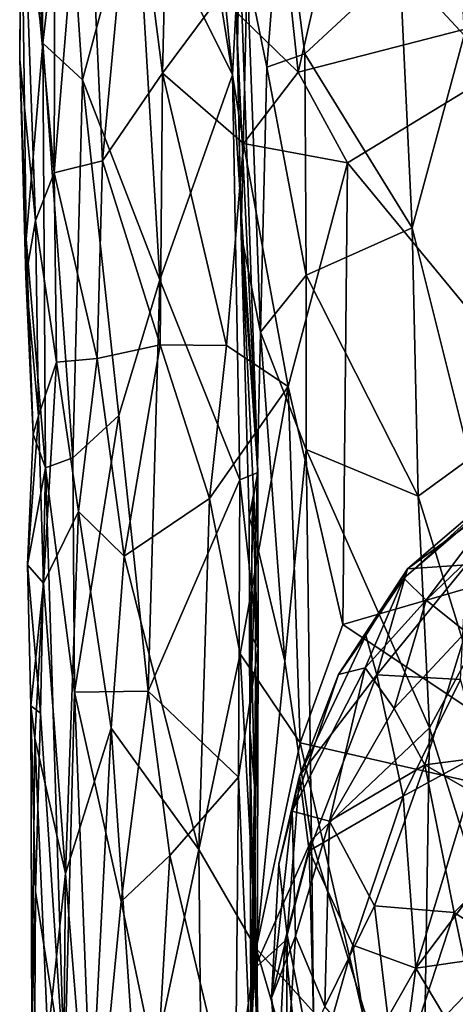
# Model space of a CAD drawing. Extents: x -15.25 to -10.69, y -1.78 to 3.7.
# Drawn here: x -15.25 to -14.91, y 2.32 to 3.09 of the extents above; entities that cross this region are included whole.
import ezdxf

# ---------------------------------------------------------------- set-up
doc = ezdxf.new("R2010")
doc.units = 0
doc.header["$MEASUREMENT"] = 0
doc.layers.add('1', color=7, linetype='CONTINUOUS')

msp = doc.modelspace()

# ---------------------------------------------------------------- linework, layer by layer
at = {"layer": '1'}
for points in [[(-15.244465, 3.346304, 7.66499), (-15.23711, 3.532174, 7.602097), (-15.230146, 3.06824, 7.631089)], [(-15.211606, 3.227322, 7.553199), (-15.230146, 3.06824, 7.631089), (-15.23711, 3.532174, 7.602097)], [(-15.244465, 3.346304, 7.66499), (-15.230146, 3.06824, 7.631089), (-15.246732, 3.202897, 7.742901)], [(-15.078896, 3.119182, 7.036378), (-15.077646, 3.068307, 7.138319), (-15.079902, 3.314021, 7.332397)], [(-15.079902, 3.314021, 7.332397), (-15.077646, 3.068307, 7.138319), (-15.076094, 3.148053, 7.320158)], [(-15.030206, 3.045731, 8.19972), (-15.057859, 3.305252, 8.191847), (-15.091579, 3.105489, 8.179069)], [(-15.030206, 3.045731, 8.19972), (-14.985929, 3.239012, 8.200694), (-15.057859, 3.305252, 8.191847)], [(-15.1966, 3.267359, 8.054468), (-15.221345, 2.966891, 7.987449), (-15.183522, 2.976273, 8.072635)], [(-15.220592, 3.235946, 7.99684), (-15.221345, 2.966891, 7.987449), (-15.1966, 3.267359, 8.054468)], [(-15.183522, 2.976273, 8.072635), (-15.159857, 3.22761, 8.109653), (-15.1966, 3.267359, 8.054468)], [(-15.247162, 3.245055, 7.871393), (-15.24826, 3.055802, 7.781694), (-15.235989, 2.929678, 7.905966)], [(-15.24826, 3.055802, 7.781694), (-15.247162, 3.245055, 7.871393), (-15.246732, 3.202897, 7.742901)], [(-15.220592, 3.235946, 7.99684), (-15.247162, 3.245055, 7.871393), (-15.221345, 2.966891, 7.987449)], [(-15.221345, 2.966891, 7.987449), (-15.247162, 3.245055, 7.871393), (-15.235989, 2.929678, 7.905966)], [(-14.760764, 3.11519, 8.210209), (-14.985929, 3.239012, 8.200694), (-15.030206, 3.045731, 8.19972)], [(-15.230146, 3.06824, 7.631089), (-15.211606, 3.227322, 7.553199), (-15.199002, 3.039654, 7.54157)], [(-15.1571, 3.195046, 7.451737), (-15.199002, 3.039654, 7.54157), (-15.211606, 3.227322, 7.553199)], [(-15.183522, 2.976273, 8.072635), (-15.136405, 3.045012, 8.138705), (-15.159857, 3.22761, 8.109653)], [(-15.159857, 3.22761, 8.109653), (-15.136405, 3.045012, 8.138705), (-15.132081, 3.228089, 8.144604)], [(-15.136405, 3.045012, 8.138705), (-15.091579, 3.105489, 8.179069), (-15.132081, 3.228089, 8.144604)], [(-15.246732, 3.202897, 7.742901), (-15.243266, 2.914931, 7.717462), (-15.24826, 3.055802, 7.781694)], [(-15.243266, 2.914931, 7.717462), (-15.246732, 3.202897, 7.742901), (-15.230146, 3.06824, 7.631089)], [(-15.054671, 3.049646, 6.977996), (-15.070221, 3.124734, 6.999103), (-15.042915, 3.200153, 6.964255)], [(-15.02508, 3.060012, 6.955096), (-15.054671, 3.049646, 6.977996), (-15.042915, 3.200153, 6.964255)], [(-15.042915, 3.200153, 6.964255), (-14.950596, 3.129117, 6.932181), (-15.02508, 3.060012, 6.955096)], [(-15.1571, 3.195046, 7.451737), (-15.138563, 2.883107, 7.443884), (-15.199002, 3.039654, 7.54157)], [(-15.081601, 3.043544, 7.366618), (-15.1571, 3.195046, 7.451737), (-15.094937, 3.178816, 7.373236)], [(-15.1571, 3.195046, 7.451737), (-15.081601, 3.043544, 7.366618), (-15.138563, 2.883107, 7.443884)], [(-14.90032, 3.074509, 6.905639), (-14.950596, 3.129117, 6.932181), (-14.906187, 3.183757, 6.909485)], [(-15.076094, 3.148053, 7.320158), (-15.081601, 3.043544, 7.366618), (-15.094937, 3.178816, 7.373236)], [(-15.081601, 3.043544, 7.366618), (-15.076094, 3.148053, 7.320158), (-15.061828, 2.732446, 7.33126)], [(-15.077646, 3.068307, 7.138319), (-15.061828, 2.732446, 7.33126), (-15.076094, 3.148053, 7.320158)], [(-14.941074, 2.923793, 6.93709), (-15.02508, 3.060012, 6.955096), (-14.950596, 3.129117, 6.932181)], [(-14.941074, 2.923793, 6.93709), (-14.950596, 3.129117, 6.932181), (-14.90032, 3.074509, 6.905639)], [(-15.070221, 3.124734, 6.999103), (-15.074899, 2.918576, 7.037414), (-15.078896, 3.119182, 7.036378)], [(-15.070221, 3.124734, 6.999103), (-15.059797, 2.842409, 7.00027), (-15.074899, 2.918576, 7.037414)], [(-15.070221, 3.124734, 6.999103), (-15.054671, 3.049646, 6.977996), (-15.059797, 2.842409, 7.00027)], [(-15.078896, 3.119182, 7.036378), (-15.074899, 2.918576, 7.037414), (-15.077646, 3.068307, 7.138319)], [(-15.030206, 3.045731, 8.19972), (-14.991562, 2.974795, 8.202948), (-14.760764, 3.11519, 8.210209)], [(-14.991562, 2.974795, 8.202948), (-14.7521, 2.684281, 8.211274), (-14.760764, 3.11519, 8.210209)], [(-15.136405, 3.045012, 8.138705), (-15.072947, 2.989801, 8.182811), (-15.091579, 3.105489, 8.179069)], [(-15.072947, 2.989801, 8.182811), (-15.030206, 3.045731, 8.19972), (-15.091579, 3.105489, 8.179069)], [(-14.895682, 2.743443, 6.914982), (-14.941074, 2.923793, 6.93709), (-14.90032, 3.074509, 6.905639)], [(-15.227912, 2.736175, 7.655286), (-15.243266, 2.914931, 7.717462), (-15.230146, 3.06824, 7.631089)], [(-15.206633, 2.744081, 7.579542), (-15.227912, 2.736175, 7.655286), (-15.230146, 3.06824, 7.631089)], [(-15.206633, 2.744081, 7.579542), (-15.230146, 3.06824, 7.631089), (-15.199002, 3.039654, 7.54157)], [(-15.061828, 2.732446, 7.33126), (-15.077646, 3.068307, 7.138319), (-15.074899, 2.918576, 7.037414)], [(-15.023901, 2.88691, 6.962988), (-15.054671, 3.049646, 6.977996), (-15.02508, 3.060012, 6.955096)], [(-15.023901, 2.88691, 6.962988), (-15.02508, 3.060012, 6.955096), (-14.941074, 2.923793, 6.93709)], [(-15.235989, 2.929678, 7.905966), (-15.24826, 3.055802, 7.781694), (-15.243521, 2.88558, 7.811041)], [(-15.24826, 3.055802, 7.781694), (-15.243266, 2.914931, 7.717462), (-15.243521, 2.88558, 7.811041)], [(-15.183522, 2.976273, 8.072635), (-15.13835, 2.832487, 8.129375), (-15.136405, 3.045012, 8.138705)], [(-15.138563, 2.883107, 7.443884), (-15.081601, 3.043544, 7.366618), (-15.075881, 2.726696, 7.371326)], [(-15.08638, 2.831766, 8.179052), (-15.136405, 3.045012, 8.138705), (-15.13835, 2.832487, 8.129375)], [(-15.136405, 3.045012, 8.138705), (-15.08638, 2.831766, 8.179052), (-15.072947, 2.989801, 8.182811)], [(-15.075881, 2.726696, 7.371326), (-15.081601, 3.043544, 7.366618), (-15.061828, 2.732446, 7.33126)], [(-15.072947, 2.989801, 8.182811), (-14.991562, 2.974795, 8.202948), (-15.030206, 3.045731, 8.19972)], [(-15.054671, 3.049646, 6.977996), (-15.023901, 2.88691, 6.962988), (-15.059797, 2.842409, 7.00027)], [(-15.199002, 3.039654, 7.54157), (-15.170683, 2.777201, 7.498377), (-15.206633, 2.744081, 7.579542)], [(-15.199002, 3.039654, 7.54157), (-15.138563, 2.883107, 7.443884), (-15.170683, 2.777201, 7.498377)], [(-15.038157, 2.799771, 8.199092), (-15.072947, 2.989801, 8.182811), (-15.08638, 2.831766, 8.179052)], [(-15.072947, 2.989801, 8.182811), (-15.038157, 2.799771, 8.199092), (-14.991562, 2.974795, 8.202948)], [(-15.221345, 2.966891, 7.987449), (-15.187499, 2.821723, 8.049807), (-15.183522, 2.976273, 8.072635)], [(-15.13835, 2.832487, 8.129375), (-15.183522, 2.976273, 8.072635), (-15.187499, 2.821723, 8.049807)], [(-14.991562, 2.974795, 8.202948), (-15.038157, 2.799771, 8.199092), (-14.995144, 2.613733, 8.206937)], [(-14.991562, 2.974795, 8.202948), (-14.995144, 2.613733, 8.206937), (-14.7521, 2.684281, 8.211274)], [(-15.219557, 2.818809, 7.954044), (-15.221345, 2.966891, 7.987449), (-15.235989, 2.929678, 7.905966)], [(-15.221345, 2.966891, 7.987449), (-15.219557, 2.818809, 7.954044), (-15.187499, 2.821723, 8.049807)], [(-15.235989, 2.929678, 7.905966), (-15.243521, 2.88558, 7.811041), (-15.233503, 2.776966, 7.862906)], [(-15.219557, 2.818809, 7.954044), (-15.235989, 2.929678, 7.905966), (-15.233503, 2.776966, 7.862906)], [(-14.936193, 2.713935, 6.937877), (-15.023901, 2.88691, 6.962988), (-14.941074, 2.923793, 6.93709)], [(-14.936193, 2.713935, 6.937877), (-14.941074, 2.923793, 6.93709), (-14.895682, 2.743443, 6.914982)], [(-15.243266, 2.914931, 7.717462), (-15.237731, 2.762518, 7.758247), (-15.243521, 2.88558, 7.811041)], [(-15.227912, 2.736175, 7.655286), (-15.237731, 2.762518, 7.758247), (-15.243266, 2.914931, 7.717462)], [(-15.074899, 2.918576, 7.037414), (-15.068648, 2.697681, 7.069918), (-15.061828, 2.732446, 7.33126)], [(-15.059797, 2.842409, 7.00027), (-15.063271, 2.679942, 7.01654), (-15.074899, 2.918576, 7.037414)], [(-15.074899, 2.918576, 7.037414), (-15.063271, 2.679942, 7.01654), (-15.068648, 2.697681, 7.069918)], [(-15.237731, 2.762518, 7.758247), (-15.233503, 2.776966, 7.862906), (-15.243521, 2.88558, 7.811041)], [(-15.147773, 2.561385, 7.464843), (-15.170683, 2.777201, 7.498377), (-15.138563, 2.883107, 7.443884)], [(-15.075881, 2.726696, 7.371326), (-15.147773, 2.561385, 7.464843), (-15.138563, 2.883107, 7.443884)], [(-15.059797, 2.842409, 7.00027), (-15.023901, 2.88691, 6.962988), (-15.023869, 2.750423, 6.96746)], [(-15.023901, 2.88691, 6.962988), (-14.936193, 2.713935, 6.937877), (-15.023869, 2.750423, 6.96746)], [(-15.059797, 2.842409, 7.00027), (-15.040783, 2.584911, 6.976028), (-15.063271, 2.679942, 7.01654)], [(-15.040783, 2.584911, 6.976028), (-15.059797, 2.842409, 7.00027), (-15.023869, 2.750423, 6.96746)], [(-15.187499, 2.821723, 8.049807), (-15.166383, 2.667123, 8.08963), (-15.13835, 2.832487, 8.129375)], [(-15.166383, 2.667123, 8.08963), (-15.099705, 2.712066, 8.164992), (-15.13835, 2.832487, 8.129375)], [(-15.099705, 2.712066, 8.164992), (-15.08638, 2.831766, 8.179052), (-15.13835, 2.832487, 8.129375)], [(-15.038157, 2.799771, 8.199092), (-15.08638, 2.831766, 8.179052), (-15.099705, 2.712066, 8.164992)], [(-15.202204, 2.701889, 8.015788), (-15.187499, 2.821723, 8.049807), (-15.219557, 2.818809, 7.954044)], [(-15.202204, 2.701889, 8.015788), (-15.166383, 2.667123, 8.08963), (-15.187499, 2.821723, 8.049807)], [(-15.219557, 2.818809, 7.954044), (-15.233503, 2.776966, 7.862906), (-15.229575, 2.645861, 7.900882)], [(-15.219557, 2.818809, 7.954044), (-15.229575, 2.645861, 7.900882), (-15.202204, 2.701889, 8.015788)], [(-15.099705, 2.712066, 8.164992), (-15.075596, 2.590627, 8.187779), (-15.038157, 2.799771, 8.199092)], [(-15.038157, 2.799771, 8.199092), (-15.075596, 2.590627, 8.187779), (-15.028661, 2.521063, 8.204688)], [(-15.038157, 2.799771, 8.199092), (-15.028661, 2.521063, 8.204688), (-14.995144, 2.613733, 8.206937)], [(-15.242202, 2.660222, 7.765773), (-15.229575, 2.645861, 7.900882), (-15.233503, 2.776966, 7.862906)], [(-15.237731, 2.762518, 7.758247), (-15.242202, 2.660222, 7.765773), (-15.233503, 2.776966, 7.862906)], [(-15.170683, 2.777201, 7.498377), (-15.205269, 2.560645, 7.575202), (-15.206633, 2.744081, 7.579542)], [(-15.147773, 2.561385, 7.464843), (-15.205269, 2.560645, 7.575202), (-15.170683, 2.777201, 7.498377)], [(-15.237731, 2.762518, 7.758247), (-15.227912, 2.736175, 7.655286), (-15.242202, 2.660222, 7.765773)], [(-15.023869, 2.750423, 6.96746), (-15.019875, 2.445255, 6.958861), (-15.040783, 2.584911, 6.976028)], [(-14.927386, 2.532817, 6.928615), (-15.023869, 2.750423, 6.96746), (-14.936193, 2.713935, 6.937877)], [(-15.023869, 2.750423, 6.96746), (-14.927386, 2.532817, 6.928615), (-15.019875, 2.445255, 6.958861)], [(-15.227912, 2.736175, 7.655286), (-15.206633, 2.744081, 7.579542), (-15.205269, 2.560645, 7.575202)], [(-14.86129, 2.723723, 0.863249), (-14.947469, 2.649795, 0.874178), (-14.839307, 2.747001, 0.947342)], [(-14.947469, 2.649795, 0.874178), (-14.944507, 2.657234, 1.003656), (-14.839307, 2.747001, 0.947342)], [(-14.839307, 2.747001, 0.947342), (-14.944507, 2.657234, 1.003656), (-14.867938, 2.713238, 1.071333)], [(-14.895682, 2.743443, 6.914982), (-14.89742, 2.588018, 6.910713), (-14.936193, 2.713935, 6.937877)], [(-15.242202, 2.660222, 7.765773), (-15.227912, 2.736175, 7.655286), (-15.232009, 2.544364, 7.684908)], [(-15.232009, 2.544364, 7.684908), (-15.227912, 2.736175, 7.655286), (-15.213218, 2.259434, 7.604309)], [(-15.213218, 2.259434, 7.604309), (-15.227912, 2.736175, 7.655286), (-15.205269, 2.560645, 7.575202)], [(-15.076838, 2.494287, 7.36944), (-15.147773, 2.561385, 7.464843), (-15.075881, 2.726696, 7.371326)], [(-15.075881, 2.726696, 7.371326), (-15.061483, 2.595307, 7.326637), (-15.076838, 2.494287, 7.36944)], [(-15.061483, 2.595307, 7.326637), (-15.075881, 2.726696, 7.371326), (-15.061828, 2.732446, 7.33126)], [(-15.061828, 2.732446, 7.33126), (-15.068648, 2.697681, 7.069918), (-15.06588, 2.708927, 7.218253)], [(-15.061828, 2.732446, 7.33126), (-15.06588, 2.708927, 7.218253), (-15.061483, 2.595307, 7.326637)], [(-14.86129, 2.723723, 0.863249), (-14.930043, 2.632645, 0.775883), (-14.947469, 2.649795, 0.874178)], [(-14.930043, 2.632645, 0.775883), (-14.86129, 2.723723, 0.863249), (-14.864563, 2.695433, 0.786774)], [(-15.166383, 2.667123, 8.08963), (-15.108043, 2.437559, 8.163052), (-15.099705, 2.712066, 8.164992)], [(-15.108043, 2.437559, 8.163052), (-15.075596, 2.590627, 8.187779), (-15.099705, 2.712066, 8.164992)], [(-14.867938, 2.713238, 1.071333), (-14.944507, 2.657234, 1.003656), (-14.898436, 2.660175, 1.138403)], [(-14.89742, 2.588018, 6.910713), (-14.927386, 2.532817, 6.928615), (-14.936193, 2.713935, 6.937877)], [(-15.068648, 2.697681, 7.069918), (-15.067965, 2.531764, 7.0412), (-15.06588, 2.708927, 7.218253)], [(-15.067075, 2.604748, 7.246928), (-15.06588, 2.708927, 7.218253), (-15.067965, 2.531764, 7.0412)], [(-15.067075, 2.604748, 7.246928), (-15.061483, 2.595307, 7.326637), (-15.06588, 2.708927, 7.218253)], [(-15.202204, 2.701889, 8.015788), (-15.229575, 2.645861, 7.900882), (-15.212389, 2.418922, 7.980458)], [(-15.176575, 2.532587, 8.070237), (-15.202204, 2.701889, 8.015788), (-15.212389, 2.418922, 7.980458)], [(-15.202204, 2.701889, 8.015788), (-15.176575, 2.532587, 8.070237), (-15.166383, 2.667123, 8.08963)], [(-15.068648, 2.697681, 7.069918), (-15.063271, 2.679942, 7.01654), (-15.067965, 2.531764, 7.0412)], [(-14.898904, 2.607792, 0.69561), (-14.930043, 2.632645, 0.775883), (-14.864563, 2.695433, 0.786774)], [(-14.995144, 2.613733, 8.206937), (-14.767033, 2.461498, 8.211208), (-14.7521, 2.684281, 8.211274)], [(-15.063271, 2.679942, 7.01654), (-15.064336, 2.344431, 7.016258), (-15.067965, 2.531764, 7.0412)], [(-15.064336, 2.344431, 7.016258), (-15.063271, 2.679942, 7.01654), (-15.040783, 2.584911, 6.976028)], [(-15.166383, 2.667123, 8.08963), (-15.176575, 2.532587, 8.070237), (-15.108043, 2.437559, 8.163052)], [(-15.229575, 2.645861, 7.900882), (-15.242202, 2.660222, 7.765773), (-15.239555, 2.550024, 7.779382)], [(-15.242202, 2.660222, 7.765773), (-15.232009, 2.544364, 7.684908), (-15.239555, 2.550024, 7.779382)], [(-14.944507, 2.657234, 1.003656), (-14.968625, 2.57423, 1.119011), (-14.898436, 2.660175, 1.138403)], [(-14.968625, 2.57423, 1.119011), (-14.903058, 2.570561, 1.24641), (-14.898436, 2.660175, 1.138403)], [(-14.998558, 2.57459, 0.905621), (-14.944507, 2.657234, 1.003656), (-14.947469, 2.649795, 0.874178)], [(-14.998558, 2.57459, 0.905621), (-14.977243, 2.605089, 1.003769), (-14.944507, 2.657234, 1.003656)], [(-14.947469, 2.649795, 0.874178), (-14.977837, 2.579834, 0.792534), (-14.998558, 2.57459, 0.905621)], [(-14.977837, 2.579834, 0.792534), (-14.947469, 2.649795, 0.874178), (-14.930043, 2.632645, 0.775883)], [(-14.944507, 2.657234, 1.003656), (-14.977243, 2.605089, 1.003769), (-14.968625, 2.57423, 1.119011)], [(-15.236297, 2.524696, 7.853694), (-15.229575, 2.645861, 7.900882), (-15.239555, 2.550024, 7.779382)], [(-15.212389, 2.418922, 7.980458), (-15.229575, 2.645861, 7.900882), (-15.236297, 2.524696, 7.853694)], [(-14.977837, 2.579834, 0.792534), (-14.930043, 2.632645, 0.775883), (-14.955125, 2.547968, 0.713856)], [(-14.898904, 2.607792, 0.69561), (-14.955125, 2.547968, 0.713856), (-14.930043, 2.632645, 0.775883)], [(-14.995144, 2.613733, 8.206937), (-15.028661, 2.521063, 8.204688), (-14.767033, 2.461498, 8.211208)], [(-15.067965, 2.531764, 7.0412), (-15.064398, 2.487401, 7.199844), (-15.067075, 2.604748, 7.246928)], [(-15.061483, 2.595307, 7.326637), (-15.067075, 2.604748, 7.246928), (-15.064398, 2.487401, 7.199844)], [(-14.977243, 2.605089, 1.003769), (-14.998558, 2.57459, 0.905621), (-15.029227, 2.49525, 0.971615)], [(-14.977243, 2.605089, 1.003769), (-15.029227, 2.49525, 0.971615), (-14.968625, 2.57423, 1.119011)], [(-14.930988, 2.503879, 0.65008), (-14.955125, 2.547968, 0.713856), (-14.898904, 2.607792, 0.69561)], [(-14.930988, 2.503879, 0.65008), (-14.898904, 2.607792, 0.69561), (-14.803218, 2.52025, 0.556238)], [(-15.063185, 2.36009, 8.195228), (-15.075596, 2.590627, 8.187779), (-15.108043, 2.437559, 8.163052)], [(-15.076838, 2.494287, 7.36944), (-15.061483, 2.595307, 7.326637), (-15.066866, 2.261494, 7.353168)], [(-15.028661, 2.521063, 8.204688), (-15.075596, 2.590627, 8.187779), (-15.063185, 2.36009, 8.195228)], [(-15.062575, 2.244413, 7.324654), (-15.066866, 2.261494, 7.353168), (-15.061483, 2.595307, 7.326637)], [(-15.064398, 2.487401, 7.199844), (-15.062575, 2.244413, 7.324654), (-15.061483, 2.595307, 7.326637)], [(-14.927386, 2.532817, 6.928615), (-14.89742, 2.588018, 6.910713), (-14.877146, 2.372559, 6.90104)], [(-15.040783, 2.584911, 6.976028), (-15.019875, 2.445255, 6.958861), (-15.064336, 2.344431, 7.016258)], [(-14.998558, 2.57459, 0.905621), (-14.977837, 2.579834, 0.792534), (-15.034782, 2.46772, 0.83024)], [(-15.034782, 2.46772, 0.83024), (-14.977837, 2.579834, 0.792534), (-15.005793, 2.459699, 0.730106)], [(-15.034782, 2.46772, 0.83024), (-15.029227, 2.49525, 0.971615), (-14.998558, 2.57459, 0.905621)], [(-15.029227, 2.49525, 0.971615), (-15.021495, 2.436582, 1.08474), (-14.968625, 2.57423, 1.119011)], [(-15.021495, 2.436582, 1.08474), (-14.947913, 2.479347, 1.233932), (-14.968625, 2.57423, 1.119011)], [(-14.955125, 2.547968, 0.713856), (-15.005793, 2.459699, 0.730106), (-14.977837, 2.579834, 0.792534)], [(-14.947913, 2.479347, 1.233932), (-14.903058, 2.570561, 1.24641), (-14.968625, 2.57423, 1.119011)], [(-14.947913, 2.479347, 1.233932), (-14.886981, 2.512716, 1.300938), (-14.903058, 2.570561, 1.24641)], [(-15.213218, 2.259434, 7.604309), (-15.205269, 2.560645, 7.575202), (-15.190067, 2.174939, 7.544004)], [(-15.168823, 2.396915, 7.496819), (-15.205269, 2.560645, 7.575202), (-15.147773, 2.561385, 7.464843)], [(-15.168823, 2.396915, 7.496819), (-15.190067, 2.174939, 7.544004), (-15.205269, 2.560645, 7.575202)], [(-15.147773, 2.561385, 7.464843), (-15.130803, 2.432849, 7.43472), (-15.168823, 2.396915, 7.496819)], [(-15.076838, 2.494287, 7.36944), (-15.130803, 2.432849, 7.43472), (-15.147773, 2.561385, 7.464843)], [(-15.23866, 2.294046, 7.786817), (-15.239555, 2.550024, 7.779382), (-15.235753, 2.404678, 7.694034)], [(-15.232009, 2.544364, 7.684908), (-15.235753, 2.404678, 7.694034), (-15.239555, 2.550024, 7.779382)], [(-15.23866, 2.294046, 7.786817), (-15.236297, 2.524696, 7.853694), (-15.239555, 2.550024, 7.779382)], [(-15.232009, 2.544364, 7.684908), (-15.213218, 2.259434, 7.604309), (-15.235753, 2.404678, 7.694034)], [(-14.955125, 2.547968, 0.713856), (-14.930988, 2.503879, 0.65008), (-15.005793, 2.459699, 0.730106)], [(-15.212389, 2.418922, 7.980458), (-15.194005, 2.192503, 8.037773), (-15.176575, 2.532587, 8.070237)], [(-15.154898, 2.216462, 8.109517), (-15.176575, 2.532587, 8.070237), (-15.194005, 2.192503, 8.037773)], [(-15.154898, 2.216462, 8.109517), (-15.108043, 2.437559, 8.163052), (-15.176575, 2.532587, 8.070237)], [(-15.064398, 2.487401, 7.199844), (-15.067965, 2.531764, 7.0412), (-15.067348, 2.311115, 7.203281)], [(-15.067965, 2.531764, 7.0412), (-15.064336, 2.344431, 7.016258), (-15.067348, 2.311115, 7.203281)], [(-14.933231, 2.164991, 6.934799), (-15.019875, 2.445255, 6.958861), (-14.927386, 2.532817, 6.928615)], [(-14.927386, 2.532817, 6.928615), (-14.877146, 2.372559, 6.90104), (-14.933231, 2.164991, 6.934799)], [(-15.22626, 2.290833, 7.913826), (-15.236297, 2.524696, 7.853694), (-15.23866, 2.294046, 7.786817)], [(-15.236297, 2.524696, 7.853694), (-15.22626, 2.290833, 7.913826), (-15.212389, 2.418922, 7.980458)], [(-15.028661, 2.521063, 8.204688), (-15.063185, 2.36009, 8.195228), (-14.966903, 2.253605, 8.209979)], [(-15.028661, 2.521063, 8.204688), (-14.966903, 2.253605, 8.209979), (-14.767033, 2.461498, 8.211208)], [(-14.930988, 2.503879, 0.65008), (-14.803218, 2.52025, 0.556238), (-14.842809, 2.45341, 0.55739)], [(-14.947913, 2.479347, 1.233932), (-14.938057, 2.344781, 1.289335), (-14.886981, 2.512716, 1.300938)], [(-14.856722, 2.452987, 1.340227), (-14.886981, 2.512716, 1.300938), (-14.938057, 2.344781, 1.289335)], [(-14.930988, 2.503879, 0.65008), (-14.970482, 2.39361, 0.651493), (-15.005793, 2.459699, 0.730106)], [(-14.930988, 2.503879, 0.65008), (-14.908147, 2.3884, 0.587107), (-14.970482, 2.39361, 0.651493)], [(-14.908147, 2.3884, 0.587107), (-14.930988, 2.503879, 0.65008), (-14.842809, 2.45341, 0.55739)], [(-15.130803, 2.432849, 7.43472), (-15.076838, 2.494287, 7.36944), (-15.07963, 2.218872, 7.377048)], [(-15.07963, 2.218872, 7.377048), (-15.076838, 2.494287, 7.36944), (-15.066866, 2.261494, 7.353168)], [(-15.029227, 2.49525, 0.971615), (-15.034782, 2.46772, 0.83024), (-15.045233, 2.426139, 0.905342)], [(-15.038723, 2.370736, 1.026028), (-15.029227, 2.49525, 0.971615), (-15.045233, 2.426139, 0.905342)], [(-15.029227, 2.49525, 0.971615), (-15.038723, 2.370736, 1.026028), (-15.021495, 2.436582, 1.08474)], [(-15.064398, 2.487401, 7.199844), (-15.067348, 2.311115, 7.203281), (-15.062575, 2.244413, 7.324654)], [(-14.987339, 2.362724, 1.208363), (-14.947913, 2.479347, 1.233932), (-15.021495, 2.436582, 1.08474)], [(-14.947913, 2.479347, 1.233932), (-14.987339, 2.362724, 1.208363), (-14.938057, 2.344781, 1.289335)], [(-15.034782, 2.46772, 0.83024), (-15.051173, 2.321524, 0.864515), (-15.045233, 2.426139, 0.905342)], [(-15.051173, 2.321524, 0.864515), (-15.034782, 2.46772, 0.83024), (-15.032394, 2.369856, 0.770769)], [(-15.034782, 2.46772, 0.83024), (-15.005793, 2.459699, 0.730106), (-15.032394, 2.369856, 0.770769)], [(-15.009371, 2.314834, 0.697924), (-15.032394, 2.369856, 0.770769), (-15.005793, 2.459699, 0.730106)], [(-15.005793, 2.459699, 0.730106), (-14.970482, 2.39361, 0.651493), (-15.009371, 2.314834, 0.697924)], [(-14.767033, 2.461498, 8.211208), (-14.966903, 2.253605, 8.209979), (-14.633312, 2.403783, 8.217403)], [(-14.856722, 2.452987, 1.340227), (-14.938057, 2.344781, 1.289335), (-14.873362, 2.354196, 1.339024)], [(-14.908147, 2.3884, 0.587107), (-14.842809, 2.45341, 0.55739), (-14.845459, 2.347665, 0.536451)], [(-15.019875, 2.445255, 6.958861), (-15.040741, 2.366016, 6.978144), (-15.064336, 2.344431, 7.016258)], [(-15.016106, 2.131482, 6.961598), (-15.040741, 2.366016, 6.978144), (-15.019875, 2.445255, 6.958861)], [(-15.016106, 2.131482, 6.961598), (-15.019875, 2.445255, 6.958861), (-14.933231, 2.164991, 6.934799)], [(-15.104258, 2.068356, 8.163865), (-15.108043, 2.437559, 8.163052), (-15.154898, 2.216462, 8.109517)], [(-15.108043, 2.437559, 8.163052), (-15.104258, 2.068356, 8.163865), (-15.063185, 2.36009, 8.195228)], [(-15.017015, 2.258377, 1.140108), (-15.021495, 2.436582, 1.08474), (-15.038723, 2.370736, 1.026028)], [(-14.987339, 2.362724, 1.208363), (-15.021495, 2.436582, 1.08474), (-15.017015, 2.258377, 1.140108)], [(-15.168823, 2.396915, 7.496819), (-15.130803, 2.432849, 7.43472), (-15.14062, 2.262495, 7.450684)], [(-15.07963, 2.218872, 7.377048), (-15.14062, 2.262495, 7.450684), (-15.130803, 2.432849, 7.43472)], [(-15.215779, 2.041483, 7.962343), (-15.212389, 2.418922, 7.980458), (-15.22626, 2.290833, 7.913826)], [(-15.194005, 2.192503, 8.037773), (-15.212389, 2.418922, 7.980458), (-15.215779, 2.041483, 7.962343)], [(-15.051173, 2.321524, 0.864515), (-15.038723, 2.370736, 1.026028), (-15.045233, 2.426139, 0.905342)], [(-15.236965, 2.214723, 7.737696), (-15.23866, 2.294046, 7.786817), (-15.235753, 2.404678, 7.694034)], [(-15.236965, 2.214723, 7.737696), (-15.235753, 2.404678, 7.694034), (-15.213218, 2.259434, 7.604309)], [(-14.966903, 2.253605, 8.209979), (-14.816497, 1.891116, 8.217868), (-14.633312, 2.403783, 8.217403)], [(-15.190067, 2.174939, 7.544004), (-15.168823, 2.396915, 7.496819), (-15.14062, 2.262495, 7.450684)], [(-14.970482, 2.39361, 0.651493), (-14.953097, 2.25044, 0.625086), (-15.009371, 2.314834, 0.697924)], [(-14.908147, 2.3884, 0.587107), (-14.953097, 2.25044, 0.625086), (-14.970482, 2.39361, 0.651493)], [(-14.953097, 2.25044, 0.625086), (-14.908147, 2.3884, 0.587107), (-14.874272, 2.227929, 0.561108)], [(-14.845459, 2.347665, 0.536451), (-14.874272, 2.227929, 0.561108), (-14.908147, 2.3884, 0.587107)], [(-14.933231, 2.164991, 6.934799), (-14.877146, 2.372559, 6.90104), (-14.888959, 2.213066, 6.907098)], [(-15.054176, 2.088175, 6.99652), (-15.064336, 2.344431, 7.016258), (-15.040741, 2.366016, 6.978144)], [(-15.016106, 2.131482, 6.961598), (-15.054176, 2.088175, 6.99652), (-15.040741, 2.366016, 6.978144)], [(-15.051173, 2.321524, 0.864515), (-15.039957, 2.175866, 0.9716), (-15.038723, 2.370736, 1.026028)], [(-15.051173, 2.321524, 0.864515), (-15.032394, 2.369856, 0.770769), (-15.040192, 2.248504, 0.807041)], [(-15.009371, 2.314834, 0.697924), (-15.040192, 2.248504, 0.807041), (-15.032394, 2.369856, 0.770769)], [(-15.038723, 2.370736, 1.026028), (-15.039957, 2.175866, 0.9716), (-15.017015, 2.258377, 1.140108)], [(-15.104258, 2.068356, 8.163865), (-15.05708, 2.111822, 8.19178), (-15.063185, 2.36009, 8.195228)], [(-15.05708, 2.111822, 8.19178), (-15.012308, 2.185901, 8.205098), (-15.063185, 2.36009, 8.195228)], [(-15.063185, 2.36009, 8.195228), (-15.012308, 2.185901, 8.205098), (-14.966903, 2.253605, 8.209979)], [(-14.987339, 2.362724, 1.208363), (-15.017015, 2.258377, 1.140108), (-14.975176, 2.279694, 1.237289)], [(-14.987339, 2.362724, 1.208363), (-14.975176, 2.279694, 1.237289), (-14.938057, 2.344781, 1.289335)], [(-14.873362, 2.354196, 1.339024), (-14.938057, 2.344781, 1.289335), (-14.872194, 2.234585, 1.326197)], [(-15.064336, 2.344431, 7.016258), (-15.069851, 2.229774, 7.048837), (-15.067348, 2.311115, 7.203281)], [(-15.064336, 2.344431, 7.016258), (-15.054176, 2.088175, 6.99652), (-15.069851, 2.229774, 7.048837)], [(-14.975176, 2.279694, 1.237289), (-14.957041, 2.201266, 1.247238), (-14.938057, 2.344781, 1.289335)], [(-14.957041, 2.201266, 1.247238), (-14.872194, 2.234585, 1.326197), (-14.938057, 2.344781, 1.289335)], [(-15.051173, 2.321524, 0.864515), (-15.041097, 2.195367, 0.881044), (-15.039957, 2.175866, 0.9716)], [(-15.040192, 2.248504, 0.807041), (-15.041097, 2.195367, 0.881044), (-15.051173, 2.321524, 0.864515)]]:
    msp.add_3dface(points, dxfattribs=at)

doc.saveas('drawing.dxf')
